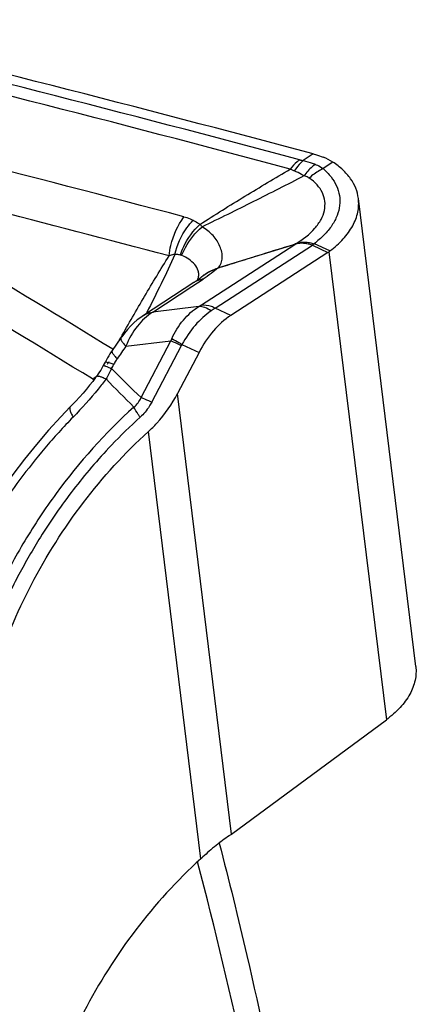
# Model space of a CAD drawing. Units: millimetres. Extents: x 0 to 594, y 0 to 420.
# Drawn here: x 151 to 153, y 132 to 139 of the extents above; entities that cross this region are included whole.
import ezdxf

# ---------------------------------------------------------------- set-up
doc = ezdxf.new("R2010")
doc.units = ezdxf.units.MM
doc.header["$LTSCALE"] = 32.67
doc.layers.add('607088417-000_CL', color=7, linetype='CONTINUOUS')
doc.layers.add('607088704-000_CL', color=7, linetype='CONTINUOUS')

msp = doc.modelspace()

# ---------------------------------------------------------------- linework, layer by layer
at = {"layer": '607088417-000_CL', "color": 9, "linetype": 'CONTINUOUS'}
for p, q in [((152.7432, 138.2809), (152.6759, 138.2343)), ((152.8807, 138.2238), (152.8137, 138.1785)), ((152.6233, 137.6592), (152.6208, 137.6585)), ((152.8605, 137.6094), (152.7526, 137.6589)), ((151.9659, 137.2325), (152.6176, 137.6549)), ((152.0669, 137.2139), (152.7387, 137.6493)), ((152.6193, 137.6555), (152.6176, 137.6549)), ((152.7387, 137.6493), (152.8466, 137.5997)), ((152.8536, 137.6044), (153.2503, 134.3683)), ((151.9054, 137.364), (151.9826, 137.4143)), ((151.6345, 137.1873), (151.9054, 137.364)), ((151.5931, 137.1836), (151.5889, 137.1755)), ((151.954, 137.2253), (151.6345, 137.1873)), ((151.954, 137.2253), (151.9659, 137.2325)), ((152.1748, 137.1643), (152.0669, 137.2139)), ((151.4048, 136.9943), (151.4095, 137.0025)), ((151.4095, 137.0025), (151.4133, 137.0092)), ((151.4491, 136.9512), (151.7597, 136.9881)), ((151.5544, 136.5951), (151.7597, 136.9881)), ((151.6276, 136.5637), (151.8329, 136.9567)), ((151.8363, 136.9626), (151.9547, 136.9083)), ((152.18, 133.5777), (151.8064, 136.6245)), ((151.9666, 133.4059), (151.6044, 136.3603))]:
    msp.add_line(p, q, dxfattribs=at)
at = {"layer": '607088417-000_CL', "color": 7, "linetype": 'CONTINUOUS'}
for p, q in [((153.4538, 134.7369), (153.057, 137.9728)), ((152.6176, 137.6549), (152.0835, 137.4899)), ((152.8465, 137.5997), (152.1748, 137.1643)), ((151.9199, 137.3914), (151.571, 137.1639)), ((151.4146, 137.0085), (151.3539, 136.9206)), ((151.9547, 136.9083), (151.8064, 136.6245)), ((151.3054, 136.8409), (151.2927, 136.8173)), ((151.0646, 136.5319), (151.0645, 136.5319)), ((152.18, 133.5777), (153.2503, 134.3683))]:
    msp.add_line(p, q, dxfattribs=at)
for points in [[(151.9488, 137.4108), (151.942, 137.406), (151.9342, 137.4007), (151.9254, 137.3949), (151.921, 137.3921)], [(151.9642, 137.4224), (151.9637, 137.422), (151.9619, 137.4205), (151.9587, 137.418), (151.9543, 137.4148), (151.9488, 137.4108)], [(151.571, 137.1639), (151.5515, 137.1504), (151.5278, 137.1322), (151.5041, 137.1117), (151.4809, 137.0893), (151.4593, 137.0659), (151.4393, 137.0419), (151.4205, 137.0168), (151.4146, 137.0085)], [(151.3539, 136.9206), (151.3477, 136.9116), (151.3385, 136.8976), (151.3299, 136.8839), (151.3217, 136.8703), (151.3141, 136.857), (151.307, 136.8439), (151.3054, 136.8409)], [(151.2927, 136.8173), (151.2905, 136.8132), (151.2826, 136.7994), (151.2746, 136.786), (151.2663, 136.7729), (151.2579, 136.7602), (151.2493, 136.7478), (151.2451, 136.742)], [(151.2451, 136.742), (151.2389, 136.7337), (151.2193, 136.7079), (151.1983, 136.6815), (151.1761, 136.6546), (151.1528, 136.6273), (151.1282, 136.5997), (151.1025, 136.5717), (151.0758, 136.5435), (151.0646, 136.5319)], [(151.0645, 136.5319), (150.9992, 136.4634), (150.9145, 136.3699), (150.8303, 136.2718), (150.7474, 136.1697), (150.666, 136.0633), (150.5855, 135.9515), (150.5058, 135.8339), (150.4859, 135.8033)]]:
    msp.add_lwpolyline(points, dxfattribs=at)
at = {"layer": '607088417-000_CL', "color": 9, "linetype": 'CONTINUOUS'}
for centre, radius, start, end in [((110.9399, -17.6517), 161.3753, 75.020674, 76.341946), ((110.8948, -17.6422), 161.2989, 75.020691, 76.342849), ((67.2312, -0.4543), 161.096, 58.518435, 59.412949), ((67.4844, 0.0997), 160.2422, 58.497206, 59.398385), ((151.7548, 137.591), 0.2887, 39.91504, 44.43843), ((152.5414, 137.746), 0.1193, 310.70184, 313.33628), ((152.736, 137.6227), 0.0397, 65.44244, 69.1142), ((152.0317, 137.5495), 0.079, 310.97223, 312.40334), ((151.9981, 137.2709), 0.1436, 122.30418, 123.00014), ((151.9994, 137.2688), 0.1461, 113.16891, 122.26516), ((151.9984, 137.2719), 0.1429, 113.37129, 122.60832), ((152.1606, 137.2152), 0.2855, 130.00926, 135.15652), ((152.156, 137.2186), 0.2799, 130.21144, 133.95833), ((153.0064, 135.7646), 1.7272, 122.95628, 124.08064), ((152.086, 136.8546), 0.3525, 155.14601, 157.74718), ((189.88, 110.3138), 46.7598, 145.27314, 145.40289), ((151.9269, 136.9075), 0.106, 148.68822, 152.39023), ((151.0097, 137.0293), 0.3712, 327.04319, 330.45699), ((149.7348, 137.6807), 1.8412, 331.26949, 332.33499), ((159.3789, 144.8051), 11.3413, 224.92837, 226.37732), ((163.047, 148.1824), 16.4013, 224.31418, 225.27109)]:
    msp.add_arc(centre, radius, start, end, dxfattribs=at)
at = {"layer": '607088417-000_CL', "color": 7, "linetype": 'CONTINUOUS'}
for centre, radius, start, end in [((110.8677, -16.931), 160.1104, 75.169137, 76.357951), ((111.0244, -16.1904), 159.0668, 75.166472, 76.111974), ((152.6873, 137.9273), 0.354, 56.88085, 69.16692), ((152.5568, 137.7122), 0.0835, 316.66959, 319.96369), ((152.6987, 137.8277), 0.2718, 302.95331, 304.73719), ((152.7353, 137.775), 0.2076, 304.73639, 307.10671), ((151.8826, 133.9804), 0.5006, 304.1779, 306.43982)]:
    msp.add_arc(centre, radius, start, end, dxfattribs=at)
msp.add_ellipse((20.4445, 44.1636), major_axis=(187.5005, 51.3743), ratio=0.462695, start_param=0.669311, end_param=0.695883, dxfattribs=at)
for points, knots in [([(152.7432, 138.2809), (152.749, 138.2794), (152.7726, 138.2727), (152.7959, 138.2648), (152.8132, 138.2582)], [0, 0, 0, 0, 0.244203, 1, 1, 1, 1]), ([(153.057, 137.9727), (153.0541, 137.9967), (153.0416, 138.045), (153.0044, 138.1123), (152.95, 138.1734), (152.9052, 138.2078), (152.8807, 138.2238)], [0, 0, 0, 0, 0.228833, 0.467134, 0.722682, 1, 1, 1, 1]), ([(152.8605, 137.6094), (152.8936, 137.6344), (152.9527, 137.6871), (153.0198, 137.7784), (153.0575, 137.8751), (153.0609, 137.9415), (153.057, 137.9727)], [0, 0, 0, 0, 0.288381, 0.547298, 0.781068, 1, 1, 1, 1]), ([(152.0849, 137.4912), (152.1296, 137.5052), (152.3082, 137.5611), (152.4868, 137.6168), (152.6208, 137.6585)], [0, 0, 0, 0, 0.25031, 1, 1, 1, 1]), ([(152.1748, 137.1643), (152.1298, 137.1352), (152.0455, 137.0567), (151.9824, 136.9613), (151.9547, 136.9083)], [0, 0, 0, 0, 0.472351, 1, 1, 1, 1]), ([(151.6044, 136.3603), (151.6249, 136.3788), (151.7037, 136.4574), (151.7677, 136.5504), (151.8064, 136.6245)], [0, 0, 0, 0, 0.248627, 1, 1, 1, 1]), ([(150.4012, 134.0573), (150.4256, 134.2721), (150.5221, 134.7024), (150.7808, 135.3138), (151.1384, 135.8799), (151.4397, 136.2117), (151.6044, 136.3603)], [0, 0, 0, 0, 0.244897, 0.495744, 0.748743, 1, 1, 1, 1]), ([(153.4538, 134.7369), (153.4577, 134.7052), (153.454, 134.6375), (153.4149, 134.5393), (153.3454, 134.4467), (153.2844, 134.3935), (153.2503, 134.3683)], [0, 0, 0, 0, 0.218236, 0.451696, 0.710901, 1, 1, 1, 1]), ([(152.1643, 133.5661), (152.1329, 133.5447), (152.0697, 133.4982), (152.0102, 133.447), (151.9809, 133.4192)], [0, 0, 0, 0, 0.483752, 1, 1, 1, 1]), ([(151.9666, 133.4059), (151.8019, 133.2573), (151.5008, 132.9253), (151.1427, 132.3597), (150.8847, 131.7479), (150.7878, 131.3177), (150.7634, 131.1029)], [0, 0, 0, 0, 0.251262, 0.504259, 0.755094, 1, 1, 1, 1]), ([(151.9812, 133.419), (151.98, 133.4179), (151.9774, 133.4165), (151.9748, 133.4133), (151.9711, 133.4101), (151.9684, 133.4076), (151.9666, 133.4059)], [0, 0, 0, 0, 0.247478, 0.436683, 0.624603, 1, 1, 1, 1])]:
    msp.add_open_spline(points, degree=3, knots=knots, dxfattribs=at)
at = {"layer": '607088417-000_CL', "color": 9, "linetype": 'CONTINUOUS'}
for points, knots in [([(152.6507, 138.2399), (152.6447, 138.2357), (152.6207, 138.2169), (152.5998, 138.1942), (152.5858, 138.1757)], [0, 0, 0, 0, 0.240187, 1, 1, 1, 1]), ([(152.6759, 138.2343), (152.6701, 138.2296), (152.6465, 138.2085), (152.6268, 138.1833), (152.6139, 138.163)], [0, 0, 0, 0, 0.237005, 1, 1, 1, 1]), ([(152.6507, 138.2399), (152.6527, 138.2394), (152.661, 138.2372), (152.6694, 138.2355), (152.6759, 138.2343)], [0, 0, 0, 0, 0.235424, 1, 1, 1, 1]), ([(152.6759, 138.2343), (152.697, 138.2297), (152.7249, 138.2217), (152.752, 138.2115), (152.7587, 138.2088)], [0, 0, 0, 0, 0.748454, 1, 1, 1, 1]), ([(152.7587, 138.2088), (152.7515, 138.2036), (152.7222, 138.1802), (152.6972, 138.1515), (152.6806, 138.1282)], [0, 0, 0, 0, 0.23722, 1, 1, 1, 1]), ([(152.7587, 138.2088), (152.7637, 138.2069), (152.7829, 138.1986), (152.8012, 138.1879), (152.8137, 138.1785)], [0, 0, 0, 0, 0.254393, 1, 1, 1, 1]), ([(151.9609, 137.7932), (152.0638, 137.8596), (152.2715, 137.9883), (152.4811, 138.1137), (152.5858, 138.1757)], [0, 0, 0, 0, 0.501514, 1, 1, 1, 1]), ([(152.6139, 138.163), (152.6114, 138.164), (152.6019, 138.168), (152.5926, 138.1723), (152.5858, 138.1757)], [0, 0, 0, 0, 0.262443, 1, 1, 1, 1]), ([(152.6806, 138.1282), (152.6752, 138.1316), (152.6537, 138.1446), (152.6312, 138.1559), (152.6139, 138.163)], [0, 0, 0, 0, 0.25591, 1, 1, 1, 1]), ([(152.8137, 138.1785), (152.8051, 138.1745), (152.7703, 138.1567), (152.7384, 138.1333), (152.7166, 138.1133)], [0, 0, 0, 0, 0.243424, 1, 1, 1, 1]), ([(152.8137, 138.1785), (152.8335, 138.1614), (152.8688, 138.1248), (152.9077, 138.0617), (152.9288, 137.9936), (152.9304, 137.9227), (152.9118, 137.8515), (152.8745, 137.7824), (152.82, 137.7169), (152.7749, 137.6783), (152.7502, 137.6598)], [0, 0, 0, 0, 0.127316, 0.245614, 0.358272, 0.470189, 0.586785, 0.712436, 0.849851, 1, 1, 1, 1]), ([(152.6806, 138.1282), (152.5642, 138.0685), (152.3302, 137.9496), (152.095, 137.8331), (151.9762, 137.7763)], [0, 0, 0, 0, 0.498421, 1, 1, 1, 1]), ([(152.6233, 137.6592), (152.6724, 137.6882), (152.7392, 137.7387), (152.8, 137.824), (152.8248, 137.8881), (152.8286, 137.9529), (152.8108, 138.0149), (152.7724, 138.0704), (152.7367, 138.1), (152.7166, 138.1133)], [0, 0, 0, 0, 0.298133, 0.426871, 0.543488, 0.652441, 0.760295, 0.874169, 1, 1, 1, 1]), ([(152.7166, 138.1133), (152.714, 138.115), (152.7028, 138.1217), (152.6903, 138.1259), (152.6806, 138.1282)], [0, 0, 0, 0, 0.237979, 1, 1, 1, 1]), ([(151.7473, 137.5753), (151.7498, 137.5998), (151.7662, 137.6955), (151.8072, 137.7875), (151.8506, 137.8454)], [0, 0, 0, 0, 0.254241, 1, 1, 1, 1]), ([(151.7872, 137.5854), (151.8028, 137.6511), (151.8416, 137.7357), (151.8987, 137.8053), (151.914, 137.8216)], [0, 0, 0, 0, 0.751194, 1, 1, 1, 1]), ([(151.8255, 137.5814), (151.832, 137.6013), (151.8635, 137.6796), (151.9147, 137.7499), (151.9609, 137.7932)], [0, 0, 0, 0, 0.248182, 1, 1, 1, 1]), ([(151.8507, 137.8454), (151.8572, 137.8437), (151.8788, 137.8374), (151.8999, 137.8289), (151.914, 137.8217)], [0, 0, 0, 0, 0.298244, 1, 1, 1, 1]), ([(151.914, 137.8217), (151.9181, 137.8195), (151.9343, 137.8109), (151.9498, 137.8011), (151.9609, 137.7932)], [0, 0, 0, 0, 0.255045, 1, 1, 1, 1]), ([(151.8347, 137.5786), (151.842, 137.5973), (151.8768, 137.6711), (151.9297, 137.7362), (151.9762, 137.7763)], [0, 0, 0, 0, 0.245868, 1, 1, 1, 1]), ([(152.0849, 137.4912), (152.0946, 137.5004), (152.11, 137.5228), (152.1173, 137.5623), (152.1132, 137.6025), (152.1004, 137.6423), (152.08, 137.6807), (152.0423, 137.73), (152.0045, 137.7605), (151.9762, 137.7763)], [0, 0, 0, 0, 0.115821, 0.227311, 0.342552, 0.462875, 0.588149, 0.718769, 1, 1, 1, 1]), ([(152.7388, 137.6493), (152.7289, 137.6527), (152.7092, 137.6582), (152.6794, 137.6623), (152.6491, 137.663), (152.6293, 137.6586), (152.6193, 137.6555)], [0, 0, 0, 0, 0.256215, 0.503438, 0.741932, 1, 1, 1, 1]), ([(152.6233, 137.6592), (152.6341, 137.6632), (152.6554, 137.6696), (152.688, 137.6716), (152.7196, 137.6683), (152.7401, 137.6631), (152.7502, 137.6598)], [0, 0, 0, 0, 0.267427, 0.511332, 0.752631, 1, 1, 1, 1]), ([(151.4133, 137.0092), (151.4678, 137.1051), (151.5771, 137.2949), (151.6896, 137.483), (151.7473, 137.5753)], [0, 0, 0, 0, 0.503238, 1, 1, 1, 1]), ([(151.7873, 137.5854), (151.7577, 137.5171), (151.6936, 137.3828), (151.6269, 137.2499), (151.5931, 137.1836)], [0, 0, 0, 0, 0.500092, 1, 1, 1, 1]), ([(151.7872, 137.5854), (151.7846, 137.585), (151.771, 137.5827), (151.7578, 137.5788), (151.7473, 137.5753)], [0, 0, 0, 0, 0.195421, 1, 1, 1, 1]), ([(151.8255, 137.5814), (151.8224, 137.5821), (151.8098, 137.5844), (151.7969, 137.5854), (151.7872, 137.5854)], [0, 0, 0, 0, 0.244544, 1, 1, 1, 1]), ([(151.9484, 137.4205), (151.951, 137.4292), (151.954, 137.4466), (151.9496, 137.481), (151.9262, 137.519), (151.8851, 137.5539), (151.8523, 137.5714), (151.8348, 137.5786)], [0, 0, 0, 0, 0.127581, 0.245487, 0.480997, 0.733822, 1, 1, 1, 1]), ([(151.9753, 137.4323), (151.9907, 137.4453), (152.025, 137.4684), (152.0634, 137.4838), (152.0835, 137.4899)], [0, 0, 0, 0, 0.489651, 1, 1, 1, 1]), ([(151.977, 137.4339), (151.9848, 137.4404), (152.0175, 137.4651), (152.0554, 137.4826), (152.0849, 137.4912)], [0, 0, 0, 0, 0.247785, 1, 1, 1, 1]), ([(152.0835, 137.4899), (152.0698, 137.4767), (152.0368, 137.4504), (152.002, 137.4268), (151.9826, 137.4143)], [0, 0, 0, 0, 0.451365, 1, 1, 1, 1]), ([(151.9823, 137.4143), (151.9787, 137.4138), (151.9649, 137.4114), (151.9513, 137.4073), (151.9417, 137.4031)], [0, 0, 0, 0, 0.255683, 1, 1, 1, 1]), ([(151.9826, 137.4143), (151.9791, 137.4138), (151.9651, 137.4114), (151.9515, 137.4072), (151.9419, 137.4031)], [0, 0, 0, 0, 0.255158, 1, 1, 1, 1]), ([(151.6345, 137.1873), (151.5938, 137.1614), (151.519, 137.0899), (151.469, 137.0003), (151.4491, 136.9512)], [0, 0, 0, 0, 0.476661, 1, 1, 1, 1]), ([(151.5712, 137.164), (151.5759, 137.1671), (151.5955, 137.1783), (151.6176, 137.1849), (151.6345, 137.1873)], [0, 0, 0, 0, 0.245855, 1, 1, 1, 1]), ([(151.7661, 137.0028), (151.7874, 137.0487), (151.8388, 137.1336), (151.9134, 137.2006), (151.954, 137.2253)], [0, 0, 0, 0, 0.515325, 1, 1, 1, 1]), ([(152.0386, 137.1952), (151.9974, 137.1674), (151.9209, 137.0957), (151.8624, 137.0096), (151.8363, 136.9626)], [0, 0, 0, 0, 0.480283, 1, 1, 1, 1]), ([(152.0386, 137.1952), (152.0246, 137.2043), (151.9979, 137.2189), (151.9676, 137.2256), (151.954, 137.2253)], [0, 0, 0, 0, 0.551718, 1, 1, 1, 1]), ([(152.0669, 137.2139), (152.0582, 137.2179), (152.0263, 137.2306), (151.9906, 137.2359), (151.9659, 137.2325)], [0, 0, 0, 0, 0.275657, 1, 1, 1, 1]), ([(151.4146, 137.0085), (151.413, 137.0062), (151.4132, 137.0008), (151.4158, 136.9941), (151.4212, 136.9841), (151.4323, 136.9695), (151.4429, 136.9577), (151.4491, 136.9512)], [0, 0, 0, 0, 0.118305, 0.20538, 0.315583, 0.609179, 1, 1, 1, 1]), ([(151.7597, 136.9881), (151.7649, 136.9861), (151.7896, 136.9762), (151.8138, 136.9654), (151.8329, 136.9567)], [0, 0, 0, 0, 0.210017, 1, 1, 1, 1]), ([(151.8363, 136.9626), (151.8295, 136.9666), (151.8062, 136.9801), (151.7829, 136.9935), (151.7661, 137.0028)], [0, 0, 0, 0, 0.289697, 1, 1, 1, 1]), ([(151.3539, 136.9206), (151.3523, 136.9184), (151.3526, 136.9131), (151.3552, 136.9065), (151.3608, 136.8966), (151.372, 136.8822), (151.3827, 136.8706), (151.3889, 136.8641)], [0, 0, 0, 0, 0.116458, 0.203183, 0.313354, 0.60765, 1, 1, 1, 1]), ([(151.3054, 136.8409), (151.306, 136.8421), (151.3108, 136.8429), (151.3144, 136.8422), (151.3171, 136.8417)], [0, 0, 0, 0, 0.329326, 1, 1, 1, 1]), ([(151.3171, 136.8417), (151.3238, 136.8404), (151.3401, 136.8354), (151.356, 136.8295), (151.3655, 136.8258)], [0, 0, 0, 0, 0.402091, 1, 1, 1, 1]), ([(151.3889, 136.8641), (151.3867, 136.8608), (151.3783, 136.8484), (151.3706, 136.8355), (151.3655, 136.8258)], [0, 0, 0, 0, 0.267661, 1, 1, 1, 1]), ([(151.2927, 136.8173), (151.293, 136.8177), (151.2948, 136.8179), (151.2977, 136.8172), (151.3025, 136.8158), (151.312, 136.8123), (151.3279, 136.8055), (151.3415, 136.7993), (151.3493, 136.7956)], [0, 0, 0, 0, 0.023622, 0.073922, 0.154188, 0.264724, 0.575105, 1, 1, 1, 1]), ([(151.3115, 136.7246), (151.2938, 136.7008), (151.2224, 136.6093), (151.1445, 136.5229), (151.0842, 136.4611)], [0, 0, 0, 0, 0.25613, 1, 1, 1, 1]), ([(151.2174, 136.7245), (151.22, 136.7261), (151.2304, 136.7326), (151.2405, 136.7398), (151.2478, 136.7456)], [0, 0, 0, 0, 0.244649, 1, 1, 1, 1]), ([(151.2262, 136.7169), (151.2256, 136.7176), (151.223, 136.7206), (151.2199, 136.723), (151.2174, 136.7245)], [0, 0, 0, 0, 0.235381, 1, 1, 1, 1]), ([(151.2451, 136.742), (151.2466, 136.7441), (151.2519, 136.7453), (151.2589, 136.7446), (151.2704, 136.7421), (151.2882, 136.7355), (151.3031, 136.7287), (151.3115, 136.7246)], [0, 0, 0, 0, 0.110349, 0.196027, 0.306224, 0.602902, 1, 1, 1, 1]), ([(151.5045, 136.5302), (151.5152, 136.5387), (151.5348, 136.5585), (151.5488, 136.5825), (151.5544, 136.5951)], [0, 0, 0, 0, 0.496959, 1, 1, 1, 1]), ([(151.6276, 136.5637), (151.6206, 136.5669), (151.5965, 136.5778), (151.5721, 136.5883), (151.5544, 136.5951)], [0, 0, 0, 0, 0.287682, 1, 1, 1, 1]), ([(151.5045, 136.5302), (151.3057, 136.3506), (151.0377, 136.0501), (150.7448, 135.6085), (150.6201, 135.3779), (150.5632, 135.2603)], [0, 0, 0, 0, 0.505958, 0.753284, 1, 1, 1, 1]), ([(151.0645, 136.5319), (151.0621, 136.5294), (151.0603, 136.5232), (151.0609, 136.5146), (151.0636, 136.5023), (151.0712, 136.4841), (151.0794, 136.4693), (151.0842, 136.4611)], [0, 0, 0, 0, 0.137634, 0.22884, 0.339768, 0.626146, 1, 1, 1, 1]), ([(151.5475, 136.46), (151.5431, 136.4664), (151.5277, 136.4891), (151.5133, 136.5126), (151.5045, 136.5302)], [0, 0, 0, 0, 0.284005, 1, 1, 1, 1]), ([(151.6276, 136.5637), (151.6225, 136.5539), (151.6006, 136.516), (151.5719, 136.482), (151.5475, 136.46)], [0, 0, 0, 0, 0.251319, 1, 1, 1, 1]), ([(151.0842, 136.4611), (151.0164, 136.3916), (150.8893, 136.2508), (150.6582, 135.9607), (150.5075, 135.7314), (150.4167, 135.5746)], [0, 0, 0, 0, 0.261981, 0.511183, 1, 1, 1, 1]), ([(151.5475, 136.46), (151.4788, 136.3979), (151.3636, 136.2851), (151.2109, 136.116), (151.0421, 135.9074), (150.928, 135.7428), (150.8574, 135.6298)], [0, 0, 0, 0, 0.256646, 0.446207, 0.630849, 1, 1, 1, 1]), ([(150.8574, 135.6298), (150.8313, 135.5877), (150.7801, 135.5029), (150.7084, 135.3727), (150.6408, 135.2407), (150.5951, 135.153), (150.5722, 135.1091)], [0, 0, 0, 0, 0.250349, 0.500425, 0.750216, 1, 1, 1, 1])]:
    msp.add_open_spline(points, degree=3, knots=knots, dxfattribs=at)
for points in [[(152.7502, 137.6598), (152.7462, 137.6564), (152.7424, 137.6527), (152.7381, 137.6495)], [(152.7526, 137.6589), (152.7479, 137.6555), (152.7429, 137.6527), (152.7381, 137.6495)], [(151.8348, 137.5786), (151.8318, 137.5798), (151.8287, 137.5808), (151.8255, 137.5814)], [(151.9436, 137.4071), (151.9454, 137.4114), (151.9471, 137.4159), (151.9484, 137.4205)], [(151.3493, 136.7956), (151.3382, 136.7712), (151.3257, 136.7473), (151.3115, 136.7246)]]:
    msp.add_open_spline(points, degree=3, dxfattribs=at)
at = {"layer": '607088704-000_CL', "color": 7, "linetype": 'CONTINUOUS'}
msp.add_open_spline([(152.0947, 133.5159), (152.1615, 133.257), (152.42, 132.2016), (152.6291, 131.1342), (152.7607, 130.3256)], degree=3, knots=[0, 0, 0, 0, 0.246022, 1, 1, 1, 1], dxfattribs=at)
at = {"layer": '607088704-000_CL', "color": 9, "linetype": 'CONTINUOUS'}
msp.add_open_spline([(152.7153, 129.5915), (152.667, 129.917), (152.461, 131.1913), (152.1885, 132.455), (151.9448, 133.3853)], degree=3, knots=[0, 0, 0, 0, 0.254951, 1, 1, 1, 1], dxfattribs=at)

doc.saveas('drawing.dxf')
